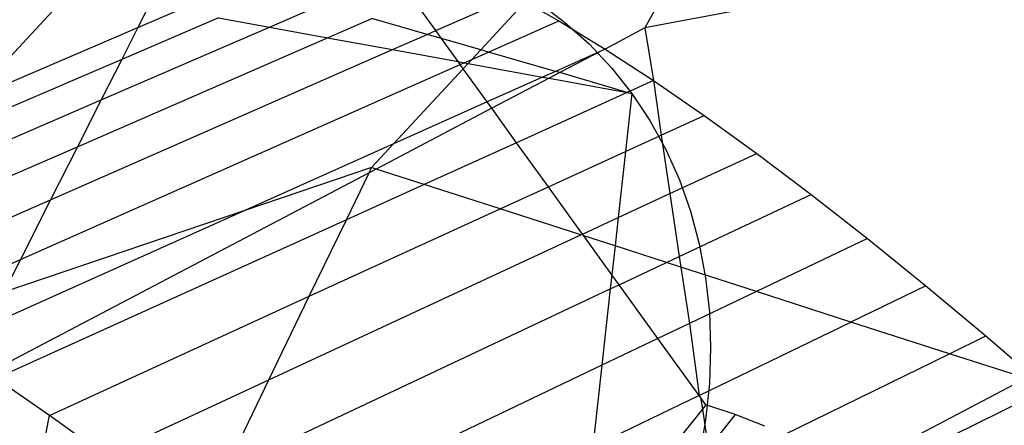
# Model space of a CAD drawing. Units: centimetres. Extents: x -1007 to 877, y -463 to 609.
# Drawn here: x -378 to -376, y -23 to -22 of the extents above; entities that cross this region are included whole.
import ezdxf

# ---------------------------------------------------------------- set-up
doc = ezdxf.new("R2010")
doc.units = ezdxf.units.CM

msp = doc.modelspace()

# ---------------------------------------------------------------- linework, layer by layer
for p, q in [((-376.4965, -21.1476), (-376.9948, -22.0381)), ((-375.4687, -21.7501), (-376.9948, -22.0381)), ((-378.2995, -21.954), (-378.5271, -22.1996)), ((-377.8485, -22.0364), (-377.728, -21.9842)), ((-377.4704, -22.0442), (-377.5204, -21.975)), ((-377.4704, -22.0442), (-377.2908, -21.9654)), ((-377.368, -22.0879), (-377.267, -21.9788)), ((-377.267, -21.9788), (-377.1906, -22.022)), ((-377.2369, -21.9792), (-377.1771, -22.0246)), ((-378.1218, -21.9865), (-378.1473, -22.0368)), ((-378.1473, -22.0368), (-378.0573, -21.9982)), ((-377.9641, -22.0153), (-378.1844, -22.1099)), ((-377.9641, -22.0153), (-377.8485, -22.0364)), ((-377.7165, -22.0604), (-377.6158, -22.0165)), ((-377.4898, -22.0528), (-377.6158, -22.0165)), ((-377.3505, -22.0929), (-377.1906, -22.022)), ((-377.1906, -22.022), (-377.0853, -22.0862)), ((-377.1771, -22.0246), (-377.1216, -22.0744)), ((-378.5271, -22.1996), (-378.1473, -22.0368)), ((-378.2309, -22.2017), (-377.8485, -22.0364)), ((-378.1473, -22.0368), (-378.1844, -22.1099)), ((-377.8485, -22.0364), (-377.7165, -22.0604)), ((-377.4898, -22.0528), (-377.4704, -22.0442)), ((-377.4574, -22.0621), (-377.4704, -22.0442)), ((-376.9948, -22.0381), (-377.0853, -22.0862)), ((-376.9948, -22.0381), (-376.975, -22.1579)), ((-378.2847, -22.308), (-377.7165, -22.0604)), ((-377.7165, -22.0604), (-377.5687, -22.0874)), ((-377.5687, -22.0874), (-377.4898, -22.0528)), ((-377.4574, -22.0621), (-377.4898, -22.0528)), ((-377.4195, -22.1147), (-377.4574, -22.0621)), ((-377.368, -22.0879), (-377.4574, -22.0621)), ((-377.1216, -22.0744), (-377.0707, -22.1286)), ((-378.346, -22.4289), (-377.5687, -22.0874)), ((-377.5687, -22.0874), (-377.4195, -22.1147)), ((-377.3881, -22.1096), (-377.368, -22.0879)), ((-377.3881, -22.1096), (-377.3505, -22.0929)), ((-377.3505, -22.0929), (-377.368, -22.0879)), ((-377.1982, -22.1368), (-377.3505, -22.0929)), ((-377.0937, -22.09), (-377.1982, -22.1368)), ((-377.0937, -22.09), (-377.1882, -22.1396)), ((-377.0853, -22.0862), (-377.0937, -22.09)), ((-377.0853, -22.0862), (-376.975, -22.1579)), ((-378.1844, -22.1099), (-378.6159, -22.2953)), ((-378.1844, -22.1099), (-378.2309, -22.2017)), ((-377.4147, -22.1214), (-377.4195, -22.1147)), ((-377.4195, -22.1147), (-377.4054, -22.1172)), ((-377.4147, -22.1214), (-377.4054, -22.1172)), ((-377.4078, -22.1308), (-377.3967, -22.1188)), ((-377.4054, -22.1172), (-377.3881, -22.1096)), ((-377.4054, -22.1172), (-377.3967, -22.1188)), ((-377.3967, -22.1188), (-377.3881, -22.1096)), ((-377.3967, -22.1188), (-377.2272, -22.1498)), ((-378.4148, -22.5648), (-377.4147, -22.1214)), ((-377.566, -22.3015), (-377.4078, -22.1308)), ((-377.4078, -22.1308), (-377.4147, -22.1214)), ((-377.3534, -22.2063), (-377.4078, -22.1308)), ((-377.1982, -22.1368), (-377.2272, -22.1498)), ((-377.1882, -22.1396), (-377.2126, -22.1524)), ((-377.1882, -22.1396), (-377.1982, -22.1368)), ((-377.0347, -22.1849), (-377.1882, -22.1396)), ((-377.0707, -22.1286), (-377.0245, -22.1868)), ((-377.2272, -22.1498), (-377.3534, -22.2063)), ((-377.2126, -22.1524), (-377.3428, -22.2208)), ((-377.2272, -22.1498), (-377.2126, -22.1524)), ((-377.2126, -22.1524), (-377.0347, -22.1849)), ((-376.975, -22.1579), (-377.0347, -22.1849)), ((-376.975, -22.1579), (-376.958, -22.2818)), ((-376.975, -22.1579), (-376.8601, -22.2369)), ((-377.0347, -22.1849), (-377.2865, -22.2989)), ((-377.0245, -22.1868), (-377.039, -22.3189)), ((-377.0347, -22.1849), (-377.0245, -22.1868)), ((-377.0245, -22.1868), (-376.9832, -22.2488)), ((-378.7286, -22.417), (-378.2309, -22.2017)), ((-378.2309, -22.2017), (-378.2847, -22.308)), ((-377.3534, -22.2063), (-377.566, -22.3015)), ((-377.3428, -22.2208), (-377.3534, -22.2063)), ((-377.3428, -22.2208), (-377.6056, -22.3588)), ((-377.2865, -22.2989), (-377.3428, -22.2208)), ((-376.9832, -22.2488), (-376.9471, -22.3143)), ((-376.958, -22.2818), (-376.8601, -22.2369)), ((-376.8601, -22.2369), (-376.7405, -22.3232)), ((-377.039, -22.3189), (-376.958, -22.2818)), ((-376.958, -22.2818), (-376.938, -22.4148)), ((-378.8598, -22.5585), (-378.2847, -22.308)), ((-378.2847, -22.308), (-378.346, -22.4289)), ((-377.566, -22.3015), (-377.9047, -22.4532)), ((-377.616, -22.3554), (-377.566, -22.3015)), ((-377.2865, -22.2989), (-377.4964, -22.394)), ((-377.2141, -22.3991), (-377.2865, -22.2989)), ((-377.2141, -22.3991), (-377.039, -22.3189)), ((-377.039, -22.3189), (-377.0555, -22.4693)), ((-376.9471, -22.3143), (-376.9163, -22.383)), ((-376.938, -22.4148), (-376.7405, -22.3232)), ((-376.7405, -22.3232), (-376.6165, -22.4166)), ((-377.616, -22.3554), (-377.9047, -22.4532)), ((-377.6217, -22.3673), (-377.616, -22.3554)), ((-377.6056, -22.3588), (-377.6217, -22.3673)), ((-377.6056, -22.3588), (-377.616, -22.3554)), ((-377.4964, -22.394), (-377.6056, -22.3588)), ((-375.2181, -22.3564), (-376.5211, -23.0407)), ((-377.6217, -22.3673), (-378.4891, -22.8228)), ((-377.6734, -22.4741), (-377.6217, -22.3673)), ((-376.9163, -22.383), (-376.8909, -22.4547)), ((-377.4964, -22.394), (-377.6734, -22.4741)), ((-377.3241, -22.4495), (-377.4964, -22.394)), ((-377.3241, -22.4495), (-377.2141, -22.3991)), ((-377.1363, -22.5068), (-377.2141, -22.3991)), ((-378.8053, -22.6307), (-378.346, -22.4289)), ((-378.346, -22.4289), (-378.4148, -22.5648)), ((-377.0555, -22.4693), (-376.938, -22.4148)), ((-376.938, -22.4148), (-376.9164, -22.5576)), ((-376.9164, -22.5576), (-376.6165, -22.4166)), ((-376.6165, -22.4166), (-376.4882, -22.5169)), ((-377.9047, -22.4532), (-378.4914, -22.716)), ((-377.9047, -22.4532), (-378.4522, -22.6386)), ((-377.7577, -22.6482), (-377.3241, -22.4495)), ((-377.1403, -22.5087), (-377.3241, -22.4495)), ((-376.8909, -22.4547), (-376.871, -22.5291)), ((-377.6734, -22.4741), (-378.4703, -22.835)), ((-377.7577, -22.6482), (-377.6734, -22.4741)), ((-377.1363, -22.5068), (-377.0555, -22.4693)), ((-377.0555, -22.4693), (-377.0626, -22.5337)), ((-377.8495, -22.8377), (-377.1403, -22.5087)), ((-377.1403, -22.5087), (-377.1363, -22.5068)), ((-377.1334, -22.5109), (-377.1363, -22.5068)), ((-377.0698, -22.599), (-377.1334, -22.5109)), ((-377.0626, -22.5337), (-377.1334, -22.5109)), ((-376.4882, -22.5169), (-376.7409, -22.6374)), ((-376.4882, -22.5169), (-376.3559, -22.6242)), ((-377.0626, -22.5337), (-377.0698, -22.599)), ((-376.9458, -22.5714), (-377.0626, -22.5337)), ((-376.871, -22.5291), (-376.8567, -22.6058)), ((-378.699, -22.6908), (-378.4148, -22.5648)), ((-378.4148, -22.5648), (-378.4522, -22.6386)), ((-376.9458, -22.5714), (-376.9164, -22.5576)), ((-376.9164, -22.5576), (-376.9127, -22.582)), ((-377.0532, -22.6219), (-376.9458, -22.5714)), ((-376.9127, -22.582), (-376.9458, -22.5714)), ((-376.7409, -22.6374), (-376.9127, -22.582)), ((-376.9127, -22.582), (-376.8934, -22.7101)), ((-377.0698, -22.599), (-377.0734, -22.6314)), ((-377.0532, -22.6219), (-377.0698, -22.599)), ((-376.8567, -22.6058), (-376.8481, -22.6845)), ((-377.9489, -23.0431), (-377.0734, -22.6314)), ((-377.0734, -22.6314), (-377.0925, -22.8051)), ((-377.0734, -22.6314), (-377.0532, -22.6219)), ((-376.9649, -22.7443), (-377.0532, -22.6219)), ((-376.3559, -22.6242), (-376.5262, -22.7066)), ((-376.3559, -22.6242), (-376.2197, -22.7381)), ((-378.3483, -22.9188), (-377.7577, -22.6482)), ((-377.8495, -22.8377), (-377.7577, -22.6482)), ((-376.7409, -22.6374), (-376.8934, -22.7101)), ((-376.5262, -22.7066), (-376.7409, -22.6374)), ((-376.8481, -22.6845), (-376.8452, -22.7648)), ((-376.8934, -22.7101), (-376.9649, -22.7443)), ((-376.8934, -22.7101), (-376.8715, -22.8737)), ((-376.8715, -22.8737), (-376.5262, -22.7066)), ((-376.3024, -22.7787), (-376.5262, -22.7066)), ((-376.9649, -22.7443), (-377.0925, -22.8051)), ((-376.8715, -22.8737), (-376.9649, -22.7443)), ((-376.3024, -22.7787), (-376.2197, -22.7381)), ((-376.2197, -22.7381), (-376.095, -22.8455)), ((-376.8452, -22.7648), (-376.848, -22.8464)), ((-376.6784, -22.9635), (-376.3024, -22.7787)), ((-376.095, -22.8455), (-376.3024, -22.7787)), ((-377.0925, -22.8051), (-377.9539, -23.2159)), ((-377.0925, -22.8051), (-377.1128, -22.9905)), ((-378.3483, -22.9188), (-378.4703, -22.835)), ((-378.2215, -23.0103), (-377.8495, -22.8377)), ((-377.9489, -23.0431), (-377.8495, -22.8377)), ((-376.848, -22.8464), (-376.8565, -22.9291)), ((-376.4929, -23.0616), (-376.0799, -22.8585)), ((-376.8715, -22.8737), (-377.1128, -22.9905)), ((-376.8679, -22.8785), (-376.8715, -22.8737)), ((-376.8562, -22.8948), (-376.8679, -22.8785)), ((-376.8679, -22.8785), (-376.864, -22.9045)), ((-376.8562, -22.8948), (-376.864, -22.9045)), ((-376.7893, -22.9167), (-376.8562, -22.8948)), ((-378.4223, -23.2842), (-378.3483, -22.9188)), ((-378.2215, -23.0103), (-378.3483, -22.9188)), ((-376.864, -22.9045), (-377.0603, -23.1512)), ((-376.864, -22.9045), (-376.8506, -22.9936)), ((-376.7893, -22.9167), (-376.8506, -22.9936)), ((-376.7217, -22.9436), (-376.7893, -22.9167)), ((-376.8565, -22.9291), (-376.8707, -23.0123))]:
    msp.add_line(p, q)

doc.saveas('drawing.dxf')
